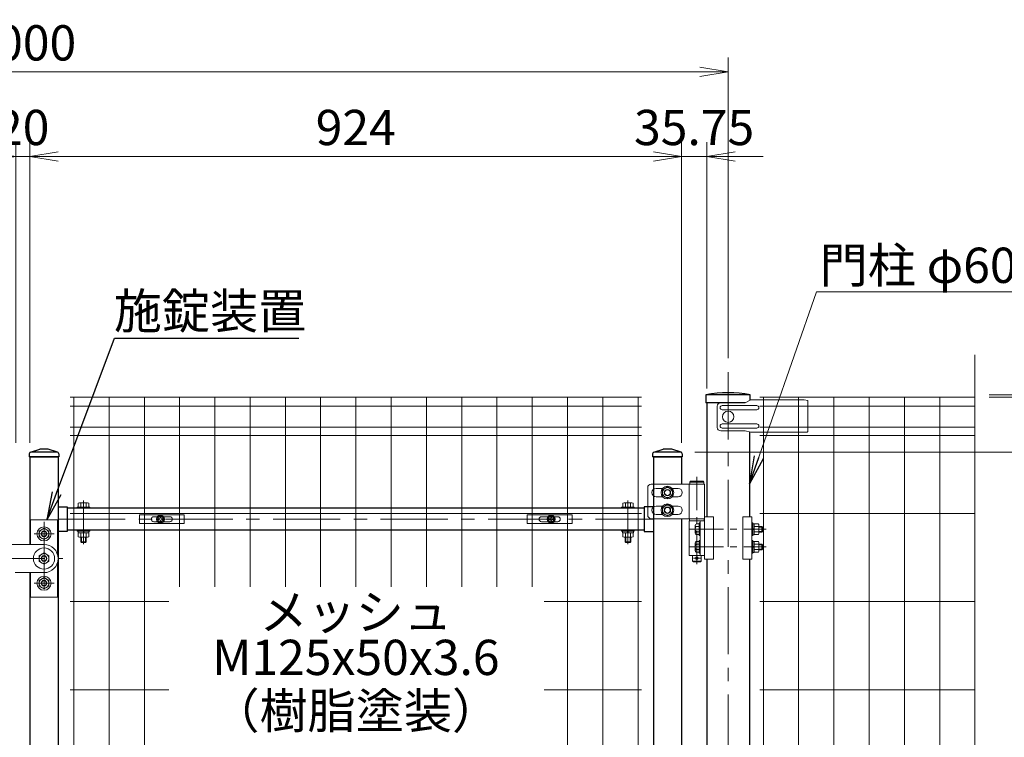
# Model space of a CAD drawing. Units: millimetres. Extents: x 0 to 8400, y 0 to 5940.
# Drawn here: x 5391 to 6787, y 3415 to 4433 of the extents above; entities that cross this region are included whole.
import ezdxf
from ezdxf import colors
from ezdxf.entities.mleader import LeaderData, LeaderLine
from ezdxf.enums import TextEntityAlignment as Align
from ezdxf.math import Vec2, Vec3

# ---------------------------------------------------------------- set-up
doc = ezdxf.new("R2010")
doc.units = ezdxf.units.MM
doc.header["$LTSCALE"] = 3
doc.header["$MEASUREMENT"] = 0
doc.linetypes.add('CENTER', pattern=[50.8, 31.75, -6.35, 6.35, -6.35])
doc.layers.get('Defpoints').update_dxf_attribs({"color": 6})
for name, color, linetype, lineweight in [('D-BMK', 2, 'CENTER', 13), ('D-STR-DIM', 7, 'Continuous', 13), ('D-STR-TXT', 7, 'Continuous', 13), ('D-STR2', 7, 'Continuous', 13), ('D-STR3', 3, 'Continuous', 13)]:
    doc.layers.add(name, color=color, linetype=linetype, lineweight=lineweight)
doc.layers.add('D-STR1', color=1, linetype='Continuous')
doc.styles.add('ゴシック', font='txt')
doc.dimstyles.new('STYLE', dxfattribs={"dimscale": 20, "dimtxt": 2.5, "dimasz": 2, "dimexe": 1, "dimexo": 1, "dimgap": 0.8, "dimtad": 1, "dimdsep": 46, "dimtxsty": 'ゴシック', "dimblk": 'OPEN', "dimcen": 1e-08, "dimclrd": 256, "dimclre": 256, "dimclrt": 256, "dimadec": 0, "dimazin": 2, "dimtfac": 1, "dimtmove": 2, "dimatfit": 3, "dimldrblk": 'OPEN', "dimfxl": 1, "dimtolj": 1, "dimtzin": 0, "dimlwd": -1, "dimlwe": -1, "dimarcsym": 0})
doc.dimstyles.new('STYLE1', dxfattribs={"dimtxt": 2.5, "dimasz": 2, "dimexe": 1, "dimexo": 1, "dimgap": 0.8, "dimtad": 1, "dimdsep": 46, "dimtxsty": 'ゴシック', "dimblk": 'OPEN', "dimcen": 1e-08, "dimclrd": 256, "dimclre": 256, "dimclrt": 256, "dimadec": 0, "dimazin": 2, "dimtfac": 1, "dimtmove": 2, "dimatfit": 3, "dimldrblk": 'OPEN', "dimfxl": 1, "dimtolj": 1, "dimtzin": 0, "dimlwd": -1, "dimlwe": -1, "dimarcsym": 0})

# ---------------------------------------------------------------- blocks, each defined once
blk = doc.blocks.new('_Open')
at = {"color": 0, "linetype": 'ByBlock', "lineweight": -2}
for p, q in [((-1, 0.167), (0, 0)), ((-1, -0.167), (0, 0)), ((0, 0), (-1, 0))]:
    blk.add_line(p, q, dxfattribs=at)
blk = doc.blocks.new('*D12')
at = {"layer": 'D-STR-DIM', "transparency": 16777216}
for p, q in [((6765.7, 3897.7), (7048, 3897.7)), ((7028, 2767.7), (7028, 3857.7)), ((6765.7, 2727.7), (7048, 2727.7))]:
    blk.add_line(p, q, dxfattribs=at)
at = {"layer": 'Defpoints', "color": 0, "transparency": 16777216}
for p in [(6745.7, 3897.7), (7028, 3897.7), (6745.7, 2727.7)]:
    blk.add_point(p, dxfattribs=at)
at = {"layer": 'D-STR-DIM', "transparency": 16777216, "xscale": 40, "yscale": 40, "zscale": 40}
for p, rotation in [((7028, 3897.7), 90), ((7028, 2727.7), 270)]:
    blk.add_blockref('_Open', p, dxfattribs=dict(at, rotation=rotation))
at = {"layer": 'D-STR-DIM', "transparency": 16777216, "insert": (6987, 3312.7), "char_height": 50, "attachment_point": 5, "rotation": 90, "style": 'ゴシック'}
blk.add_mtext('\\A1;1170', dxfattribs=at)
blk = doc.blocks.new('*D13')
at = {"layer": 'D-STR-DIM', "transparency": 16777216}
for p, q in [((6765.7, 3897.7), (7167.9, 3897.7)), ((7147.9, 3857.7), (7147.9, 2737.7)), ((6540.7, 2697.7), (7167.9, 2697.7))]:
    blk.add_line(p, q, dxfattribs=at)
at = {"layer": 'Defpoints', "color": 0, "transparency": 16777216}
for p in [(6745.7, 3897.7), (6520.7, 2697.7), (7147.9, 2697.7)]:
    blk.add_point(p, dxfattribs=at)
at = {"layer": 'D-STR-DIM', "transparency": 16777216, "xscale": 40, "yscale": 40, "zscale": 40}
for p, rotation in [((7147.9, 3897.7), 90), ((7147.9, 2697.7), 270)]:
    blk.add_blockref('_Open', p, dxfattribs=dict(at, rotation=rotation))
at = {"layer": 'D-STR-DIM', "transparency": 16777216, "insert": (7106.9, 3297.7), "char_height": 50, "attachment_point": 5, "rotation": 90, "style": 'ゴシック'}
blk.add_mtext('\\A1;1200', dxfattribs=at)
blk = doc.blocks.new('*D14')
at = {"layer": 'D-STR-DIM', "transparency": 16777216}
for p, q in [((6765.7, 3900.7), (7303.5, 3900.7)), ((7283.5, 2487.7), (7283.5, 3860.7)), ((6446, 2447.7), (7303.5, 2447.7))]:
    blk.add_line(p, q, dxfattribs=at)
at = {"layer": 'Defpoints', "color": 0, "transparency": 16777216}
for p in [(6745.7, 3900.7), (7283.5, 3900.7), (6426, 2447.7)]:
    blk.add_point(p, dxfattribs=at)
at = {"layer": 'D-STR-DIM', "transparency": 16777216, "xscale": 40, "yscale": 40, "zscale": 40}
for p, rotation in [((7283.5, 3900.7), 90), ((7283.5, 2447.7), 270)]:
    blk.add_blockref('_Open', p, dxfattribs=dict(at, rotation=rotation))
at = {"layer": 'D-STR-DIM', "transparency": 16777216, "insert": (7242.5, 3174.2), "char_height": 50, "attachment_point": 5, "rotation": 90, "style": 'ゴシック'}
blk.add_mtext('\\A1;1453', dxfattribs=at)
blk = doc.blocks.new('*D16')
at = {"layer": 'D-STR-DIM', "transparency": 16777216}
for p, q in [((7147.9, 3940.7), (7147.9, 3980.7)), ((6765.7, 3900.7), (7167.9, 3900.7)), ((6765.7, 3897.7), (7167.9, 3897.7)), ((7147.9, 3897.7), (7147.9, 3900.7)), ((7147.9, 3857.7), (7147.9, 3817.7))]:
    blk.add_line(p, q, dxfattribs=at)
at = {"layer": 'Defpoints', "color": 0, "transparency": 16777216}
for p in [(6745.7, 3900.7), (6745.7, 3897.7), (7147.9, 3900.7)]:
    blk.add_point(p, dxfattribs=at)
at = {"layer": 'D-STR-DIM', "transparency": 16777216, "xscale": 40, "yscale": 40, "zscale": 40}
for p, rotation in [((7147.9, 3900.7), 270), ((7147.9, 3897.7), 90)]:
    blk.add_blockref('_Open', p, dxfattribs=dict(at, rotation=rotation))
at = {"layer": 'D-STR-DIM', "transparency": 16777216, "insert": (7106.9, 3922.5), "char_height": 50, "attachment_point": 5, "rotation": 90, "style": 'ゴシック'}
blk.add_mtext('\\A1;3', dxfattribs=at)
blk = doc.blocks.new('*D17')
at = {"layer": 'D-STR-DIM', "transparency": 16777216}
for p, q in [((4395.7, 3952.9), (4395.7, 4378.9)), ((6395.7, 3952.9), (6395.7, 4378.9)), ((4435.7, 4358.9), (6355.7, 4358.9))]:
    blk.add_line(p, q, dxfattribs=at)
at = {"layer": 'Defpoints', "color": 0, "transparency": 16777216}
for p in [(6395.7, 4358.9), (4395.7, 3932.9), (6395.7, 3932.9)]:
    blk.add_point(p, dxfattribs=at)
at = {"layer": 'D-STR-DIM', "transparency": 16777216, "xscale": 40, "yscale": 40, "zscale": 40, "rotation": 180}
blk.add_blockref('_Open', (4395.7, 4358.9), dxfattribs=at)
at = {"layer": 'D-STR-DIM', "transparency": 16777216, "xscale": 40, "yscale": 40, "zscale": 40}
blk.add_blockref('_Open', (6395.7, 4358.9), dxfattribs=at)
at = {"layer": 'D-STR-DIM', "transparency": 16777216, "insert": (5395.7, 4399.9), "char_height": 50, "attachment_point": 5, "style": 'ゴシック'}
blk.add_mtext('\\A1;2000', dxfattribs=at)
blk = doc.blocks.new('*D18')
at = {"layer": 'D-STR-DIM', "transparency": 16777216}
for p, q in [((6329.7, 3832.7), (6329.7, 4258.9)), ((6365.5, 3909.7), (6365.5, 4258.9)), ((6289.7, 4238.9), (6249.7, 4238.9)), ((6365.5, 4238.9), (6329.7, 4238.9)), ((6405.5, 4238.9), (6445.5, 4238.9))]:
    blk.add_line(p, q, dxfattribs=at)
at = {"layer": 'Defpoints', "color": 0, "transparency": 16777216}
for p in [(6329.7, 4238.9), (6365.5, 3889.7), (6329.7, 3812.7)]:
    blk.add_point(p, dxfattribs=at)
at = {"layer": 'D-STR-DIM', "transparency": 16777216, "xscale": 40, "yscale": 40, "zscale": 40}
blk.add_blockref('_Open', (6329.7, 4238.9), dxfattribs=at)
at = {"layer": 'D-STR-DIM', "transparency": 16777216, "xscale": 40, "yscale": 40, "zscale": 40, "rotation": 180}
blk.add_blockref('_Open', (6365.5, 4238.9), dxfattribs=at)
at = {"layer": 'D-STR-DIM', "transparency": 16777216, "insert": (6347.5, 4279.9), "char_height": 50, "attachment_point": 5, "style": 'ゴシック'}
blk.add_mtext('\\A1;35.75', dxfattribs=at)
blk = doc.blocks.new('*D19')
at = {"layer": 'D-STR-DIM', "transparency": 16777216}
for p, q in [((5405.7, 3832.7), (5405.7, 4258.9)), ((6329.7, 3832.7), (6329.7, 4258.9)), ((6289.7, 4238.9), (5445.7, 4238.9))]:
    blk.add_line(p, q, dxfattribs=at)
at = {"layer": 'Defpoints', "color": 0, "transparency": 16777216}
for p in [(5405.7, 4238.9), (5405.7, 3812.7), (6329.7, 3812.7)]:
    blk.add_point(p, dxfattribs=at)
at = {"layer": 'D-STR-DIM', "transparency": 16777216, "xscale": 40, "yscale": 40, "zscale": 40, "rotation": 180}
blk.add_blockref('_Open', (5405.7, 4238.9), dxfattribs=at)
at = {"layer": 'D-STR-DIM', "transparency": 16777216, "xscale": 40, "yscale": 40, "zscale": 40}
blk.add_blockref('_Open', (6329.7, 4238.9), dxfattribs=at)
at = {"layer": 'D-STR-DIM', "transparency": 16777216, "insert": (5867.7, 4279.9), "char_height": 50, "attachment_point": 5, "style": 'ゴシック'}
blk.add_mtext('\\A1;924', dxfattribs=at)
blk = doc.blocks.new('*D20')
at = {"layer": 'D-STR-DIM', "transparency": 16777216}
for p, q in [((5385.7, 3832.7), (5385.7, 4258.9)), ((5405.7, 3832.7), (5405.7, 4258.9)), ((5345.7, 4238.9), (5305.7, 4238.9)), ((5405.7, 4238.9), (5385.7, 4238.9)), ((5445.7, 4238.9), (5485.7, 4238.9))]:
    blk.add_line(p, q, dxfattribs=at)
at = {"layer": 'Defpoints', "color": 0, "transparency": 16777216}
for p in [(5385.7, 4238.9), (5385.7, 3812.7), (5405.7, 3812.7)]:
    blk.add_point(p, dxfattribs=at)
at = {"layer": 'D-STR-DIM', "transparency": 16777216, "xscale": 40, "yscale": 40, "zscale": 40}
blk.add_blockref('_Open', (5385.7, 4238.9), dxfattribs=at)
at = {"layer": 'D-STR-DIM', "transparency": 16777216, "xscale": 40, "yscale": 40, "zscale": 40, "rotation": 180}
blk.add_blockref('_Open', (5405.7, 4238.9), dxfattribs=at)
at = {"layer": 'D-STR-DIM', "transparency": 16777216, "insert": (5395.5, 4279.9), "char_height": 50, "attachment_point": 5, "style": 'ゴシック'}
blk.add_mtext('\\A1;20', dxfattribs=at)
blk = doc.blocks.new('*U8')
at = {"layer": 'D-BMK', "ltscale": 0.5}
for p, q in [((1899.9, 1087), (1899.9, 956.6)), ((1890.1, 1012.5), (1998.3, 1012.5)), ((1890.1, 987.5), (1998.3, 987.5))]:
    blk.add_line(p, q, dxfattribs=at)
at = {"layer": 'D-BMK'}
for p, q in [((1030.2, 991.4), (1030.2, 1053.5)), ((1802.2, 991.4), (1802.2, 1053.5)), ((974.2, 1023), (974.2, 919)), ((994.2, 1026.8), (1838.2, 1026.8)), ((960.1, 1006), (988.4, 1006)), ((880, 971), (1001.1, 971)), ((960.1, 936), (988.4, 936))]:
    blk.add_line(p, q, dxfattribs=at)
at = {"layer": 'D-BMK', "ltscale": 1.5}
blk.add_line((1904.9, 971.5), (1894.9, 971.5), dxfattribs=at)
at = {"layer": 'D-STR1'}
for p, q in [((953.2, 1119.6), (953.2, 1115)), ((954.9, 1121.9), (968.2, 1126)), ((992.8, 1122), (955.6, 1122)), ((980.2, 1126), (968.2, 1126)), ((993.5, 1121.9), (980.2, 1126)), ((995.2, 1119.6), (995.2, 1115)), ((1837.2, 1119.6), (1837.2, 1115)), ((1838.9, 1121.9), (1852.2, 1126)), ((1876.8, 1122), (1839.6, 1122)), ((1864.2, 1126), (1852.2, 1126)), ((1877.5, 1121.9), (1864.2, 1126)), ((1879.2, 1119.6), (1879.2, 1115)), ((995.2, 1115), (953.2, 1115)), ((954.2, 1115), (954.2, 991)), ((954.2, 1115), (994.2, 1115)), ((994.2, 1115), (994.2, 30)), ((1879.2, 1115), (1837.2, 1115)), ((1838.2, 1115), (1838.2, 30)), ((1838.2, 1115), (1878.2, 1115)), ((1878.2, 1115), (1878.2, 1076.5)), ((994.2, 1044.2), (1007.2, 1044.2)), ((1007.2, 1044.2), (1007.2, 1009.3)), ((1825.2, 1042.3), (1007.2, 1042.3)), ((1825.2, 1044.2), (1825.2, 1009.3)), ((1838.2, 1044.2), (1825.2, 1044.2)), ((1878.2, 1027.5), (1878.2, 265)), ((1007.2, 1009.3), (994.2, 1009.3)), ((1825.2, 1011.3), (1007.2, 1011.3)), ((1825.2, 1009.3), (1838.2, 1009.3)), ((954.2, 951), (954.2, 30))]:
    blk.add_line(p, q, dxfattribs=at)
for centre, start, end in [((955.6, 1119.6), 90, 180), ((992.8, 1119.6), 0, 90), ((1839.6, 1119.6), 90, 180), ((1876.8, 1119.6), 0, 90)]:
    blk.add_arc(centre, 2.4, start, end, dxfattribs=at)
at = {"layer": 'D-STR3'}
for p, q in [((1889.1, 1076.5), (1835.2, 1076.5)), ((1889.1, 1027.5), (1889.1, 1076.5)), ((1910.8, 1076.5), (1889.1, 1076.5)), ((1910.8, 1076.5), (1910.8, 970)), ((1830.2, 1071.5), (1830.2, 1032.5)), ((1851.5, 1070.5), (1842.2, 1070.5)), ((1864.9, 1070.5), (1873.2, 1070.5)), ((1022.7, 1043.9), (1022.7, 1049.3)), ((1035.9, 1049.9), (1024.6, 1049.9)), ((1026.5, 1043.9), (1026.5, 1049.3)), ((1034, 1043.9), (1034, 1049.3)), ((1037.7, 1043.9), (1037.7, 1049.3)), ((1794.7, 1043.9), (1794.7, 1049.3)), ((1796.6, 1049.9), (1807.9, 1049.9)), ((1798.5, 1043.9), (1798.5, 1049.3)), ((1806, 1043.9), (1806, 1049.3)), ((1809.7, 1043.9), (1809.7, 1049.3)), ((1851.5, 1058.5), (1842.2, 1058.5)), ((1864.9, 1058.5), (1873.2, 1058.5)), ((1021.2, 1043.9), (1021.2, 1042.3)), ((1021.2, 1043.9), (1039.2, 1043.9)), ((1021.2, 1042.3), (1039.2, 1042.3)), ((1037.7, 1043.9), (1022.7, 1043.9)), ((1039.2, 1043.9), (1039.2, 1042.3)), ((1793.2, 1043.9), (1793.2, 1042.3)), ((1811.2, 1043.9), (1793.2, 1043.9)), ((1811.2, 1042.3), (1793.2, 1042.3)), ((1794.7, 1043.9), (1809.7, 1043.9)), ((1811.2, 1043.9), (1811.2, 1042.3)), ((1851.5, 1045.5), (1842.2, 1045.5)), ((1851.5, 1033.5), (1842.2, 1033.5)), ((1864.9, 1045.5), (1873.2, 1045.5)), ((1864.9, 1033.5), (1873.2, 1033.5)), ((993.2, 1026), (955.2, 1026)), ((955.2, 1026), (955.2, 991)), ((993.2, 977.2), (993.2, 1026)), ((1889.1, 1027.5), (1835.2, 1027.5)), ((1910.8, 1027.5), (1889.1, 1027.5)), ((1910.8, 1027.5), (1889.1, 1027.5)), ((1889.1, 975.5), (1889.1, 1024.5)), ((1889.1, 1024.5), (1910.8, 1024.5)), ((1898.7, 1020), (1903.2, 1020)), ((1903.2, 1021.5), (1904.8, 1021.5)), ((1903.2, 1003.5), (1903.2, 1021.5)), ((1903.2, 1020), (1903.2, 1005)), ((1904.8, 975.5), (1904.8, 1024.5)), ((1904.8, 1021.5), (1904.8, 1003.5)), ((1910.8, 1030), (1923.3, 1030)), ((1923.3, 1030), (1923.3, 970)), ((1965.2, 1030), (1965.2, 970)), ((1977.7, 1030), (1965.2, 1030)), ((1977.7, 1030), (1977.7, 970)), ((1977.7, 1021.5), (1979.3, 1021.5)), ((1977.7, 1003.5), (1977.7, 1021.5)), ((1979.3, 1021.5), (1979.3, 1003.5)), ((1979.3, 1020.2), (1979.3, 1004.8)), ((1979.3, 1020.2), (1981.3, 1020.2)), ((1981.3, 1020.2), (1981.3, 1004.8)), ((1981.3, 1020), (1987.1, 1020)), ((1981.3, 1020), (1981.3, 1005)), ((974.2, 1014.1), (967.2, 1010)), ((967.2, 1002), (967.2, 1010)), ((974.2, 1014.1), (981.2, 1010)), ((981.2, 1002), (981.2, 1010)), ((1021.2, 1011.3), (1021.2, 1009.6)), ((1021.2, 1011.3), (1039.2, 1011.3)), ((1021.2, 1009.6), (1039.2, 1009.6)), ((1022.5, 1007.6), (1022.5, 1009.6)), ((1037.9, 1009.6), (1022.5, 1009.6)), ((1037.9, 1007.6), (1022.5, 1007.6)), ((1022.7, 1007.6), (1022.7, 1001.7)), ((1026.5, 1007.6), (1026.5, 1001.7)), ((1030.6, 1007.6), (1029.5, 1009.6)), ((1031.3, 1007.6), (1030.1, 1009.6)), ((1034, 1007.6), (1034, 1001.7)), ((1037.7, 1007.6), (1037.7, 1001.7)), ((1037.9, 1007.6), (1037.9, 1009.6)), ((1039.2, 1011.3), (1039.2, 1009.6)), ((1793.2, 1011.3), (1793.2, 1009.6)), ((1811.2, 1011.3), (1793.2, 1011.3)), ((1811.2, 1009.6), (1793.2, 1009.6)), ((1794.5, 1009.6), (1809.9, 1009.6)), ((1794.5, 1007.6), (1794.5, 1009.6)), ((1794.5, 1007.6), (1809.9, 1007.6)), ((1794.7, 1007.6), (1794.7, 1001.7)), ((1798.5, 1007.6), (1798.5, 1001.7)), ((1801.2, 1007.6), (1802.3, 1009.6)), ((1801.9, 1007.6), (1803, 1009.6)), ((1806, 1007.6), (1806, 1001.7)), ((1809.7, 1007.6), (1809.7, 1001.7)), ((1809.9, 1007.6), (1809.9, 1009.6)), ((1811.2, 1011.3), (1811.2, 1009.6)), ((1897.7, 1018.1), (1897.7, 1006.9)), ((1898.7, 1016.3), (1903.2, 1016.3)), ((1898.7, 1008.7), (1903.2, 1008.7)), ((1979.3, 1013.6), (1981.3, 1012.4)), ((1979.3, 1012.9), (1981.3, 1011.7)), ((1981.3, 1016.3), (1987.1, 1016.3)), ((1981.3, 1008.8), (1987.1, 1008.8)), ((1987.8, 1018.3), (1987.8, 1006.7)), ((1987.8, 1016.5), (1992.2, 1016.5)), ((1987.8, 1015.5), (1993.2, 1015.5)), ((1987.8, 1009.5), (1993.2, 1009.5)), ((1987.8, 1008.5), (1992.2, 1008.5)), ((1992.2, 1016.5), (1993.2, 1015.5)), ((1992.2, 1016.5), (1992.2, 1008.5)), ((1992.2, 1008.5), (1993.2, 1009.5)), ((1993.2, 1015.5), (1993.2, 1009.5)), ((974.2, 997.9), (967.2, 1002)), ((974.2, 997.9), (981.2, 1002)), ((1024.6, 1001.1), (1035.9, 1001.1)), ((1026.2, 994.8), (1026.2, 1001.1)), ((1026.2, 994.8), (1027.2, 993.8)), ((1026.2, 994.8), (1034.2, 994.8)), ((1027.2, 993.8), (1027.2, 1001.1)), ((1033.2, 993.8), (1027.2, 993.8)), ((1033.2, 993.8), (1033.2, 1001.1)), ((1033.2, 993.8), (1034.2, 994.8)), ((1034.2, 994.8), (1034.2, 1001.1)), ((1807.9, 1001.1), (1796.6, 1001.1)), ((1798.2, 994.8), (1798.2, 1001.1)), ((1799.2, 993.8), (1798.2, 994.8)), ((1806.2, 994.8), (1798.2, 994.8)), ((1799.2, 993.8), (1799.2, 1001.1)), ((1799.2, 993.8), (1805.2, 993.8)), ((1805.2, 993.8), (1805.2, 1001.1)), ((1806.2, 994.8), (1805.2, 993.8)), ((1806.2, 994.8), (1806.2, 1001.1)), ((1897.7, 993.1), (1897.7, 981.9)), ((1898.7, 1005), (1903.2, 1005)), ((1898.7, 995), (1903.2, 995)), ((1898.7, 991.3), (1903.2, 991.3)), ((1903.2, 1003.5), (1904.8, 1003.5)), ((1903.2, 996.5), (1904.8, 996.5)), ((1903.2, 978.5), (1903.2, 996.5)), ((1903.2, 995), (1903.2, 980)), ((1904.8, 996.5), (1904.8, 978.5)), ((1977.7, 1003.5), (1979.3, 1003.5)), ((1977.7, 996.5), (1979.3, 996.5)), ((1977.7, 978.5), (1977.7, 996.5)), ((1979.3, 1004.8), (1981.3, 1004.8)), ((1979.3, 996.5), (1979.3, 978.5)), ((1979.3, 995.2), (1979.3, 979.8)), ((1979.3, 995.2), (1981.3, 995.2)), ((1981.3, 1005), (1987.1, 1005)), ((1981.3, 995.2), (1981.3, 979.8)), ((1981.3, 995), (1987.1, 995)), ((1981.3, 995), (1981.3, 980)), ((1981.3, 991.3), (1987.1, 991.3)), ((1987.8, 993.3), (1987.8, 981.7)), ((1987.8, 991.5), (1992.2, 991.5)), ((1992.2, 991.5), (1993.2, 990.5)), ((1992.2, 991.5), (1992.2, 983.5)), ((911.2, 991), (974.2, 991)), ((974.2, 979.1), (967.2, 975)), ((974.2, 979.1), (981.2, 975)), ((1898.7, 983.7), (1903.2, 983.7)), ((1898.7, 980), (1903.2, 980)), ((1903.2, 978.5), (1904.8, 978.5)), ((1977.7, 978.5), (1979.3, 978.5)), ((1979.3, 988.6), (1981.3, 987.4)), ((1979.3, 987.9), (1981.3, 986.7)), ((1979.3, 979.8), (1981.3, 979.8)), ((1981.3, 983.8), (1987.1, 983.8)), ((1981.3, 980), (1987.1, 980)), ((1987.8, 990.5), (1993.2, 990.5)), ((1987.8, 984.5), (1993.2, 984.5)), ((1987.8, 983.5), (1992.2, 983.5)), ((1992.2, 983.5), (1993.2, 984.5)), ((1993.2, 990.5), (1993.2, 984.5)), ((967.2, 967), (967.2, 975)), ((974.2, 962.9), (967.2, 967)), ((974.2, 962.9), (981.2, 967)), ((981.2, 967), (981.2, 975)), ((993.2, 977.2), (993.2, 977.2)), ((993.2, 964.8), (993.2, 916)), ((1910.8, 975.5), (1889.1, 975.5)), ((1910.8, 970), (1923.3, 970)), ((1977.7, 970), (1965.2, 970)), ((933.2, 951), (974.2, 951)), ((955.2, 916), (955.2, 951)), ((974.2, 944.1), (967.2, 940)), ((974.2, 944.1), (967.2, 940)), ((967.2, 940), (967.2, 932)), ((967.2, 932), (967.2, 940)), ((974.2, 944.1), (981.2, 940)), ((974.2, 944.1), (981.2, 940)), ((981.2, 940), (981.2, 932)), ((981.2, 932), (981.2, 940)), ((974.2, 927.9), (967.2, 932)), ((974.2, 927.9), (967.2, 932)), ((974.2, 927.9), (981.2, 932)), ((974.2, 927.9), (981.2, 932)), ((993.2, 916), (955.2, 916))]:
    blk.add_line(p, q, dxfattribs=at)
at = {"layer": 'D-STR3', "ltscale": 1.5}
for p, q in [((1890.9, 1080.5), (1889.9, 1079.5)), ((1909.9, 1079.5), (1889.9, 1079.5)), ((1889.9, 1076.5), (1889.9, 1079.5)), ((1909.9, 1076.5), (1889.9, 1076.5)), ((1908.9, 1080.5), (1890.9, 1080.5)), ((1908.9, 1080.5), (1909.9, 1079.5)), ((1909.9, 1076.5), (1909.9, 1079.5)), ((1889.4, 1024.5), (1889.4, 1027.5)), ((1889.4, 1027.5), (1910.4, 1027.5)), ((1910.4, 1024.5), (1889.4, 1024.5)), ((1910.4, 1024.5), (1910.4, 1027.5)), ((1893.9, 975.5), (1893.9, 967.5)), ((1893.9, 967.5), (1894.9, 966.5)), ((1893.9, 967.5), (1905.9, 967.5)), ((1894.9, 966.5), (1904.9, 966.5)), ((1904.9, 966.5), (1905.9, 967.5)), ((1905.9, 975.5), (1905.9, 967.5))]:
    blk.add_line(p, q, dxfattribs=at)
at = {"layer": 'D-STR3'}
for points in [[(1858.2, 1072.6), (1851.2, 1068.6), (1851.2, 1060.5), (1858.2, 1056.4), (1865.2, 1060.5), (1865.2, 1068.6)], [(1858.2, 1047.6), (1851.2, 1043.6), (1851.2, 1035.5), (1858.2, 1031.4), (1865.2, 1035.5), (1865.2, 1043.6)]]:
    blk.add_lwpolyline(points, close=True, dxfattribs=at)
for centre, radius in [((1858.2, 1064.5), 9), ((1858.2, 1064.5), 9), ((1858.2, 1064.5), 7.03), ((1858.2, 1064.5), 4.5), ((1858.2, 1064.5), 4), ((1858.2, 1064.5), 4), ((1858.2, 1039.5), 9), ((1858.2, 1039.5), 9), ((1858.2, 1039.5), 7.03), ((1858.2, 1039.5), 4.5), ((1858.2, 1039.5), 4), ((1858.2, 1039.5), 4), ((974.2, 1006), 10), ((974.2, 1006), 7), ((974.2, 1006), 4), ((974.2, 1006), 3.5), ((974.2, 971), 15), ((974.2, 971), 7), ((974.2, 971), 4), ((974.2, 971), 3.5), ((974.2, 936), 10), ((974.2, 936), 10), ((974.2, 936), 7), ((974.2, 936), 7), ((974.2, 936), 4), ((974.2, 936), 4), ((974.2, 936), 3.5), ((974.2, 936), 3.5)]:
    blk.add_circle(centre, radius, dxfattribs=at)
at = {"layer": 'D-STR3', "ltscale": 1.5}
blk.add_circle((1899.9, 971.5), 2, dxfattribs=at)
at = {"layer": 'D-STR3'}
for centre, radius, start, end in [((1835.2, 1071.5), 5, 90, 180), ((1842.2, 1064.5), 6, 90, 270), ((1873.2, 1064.5), 6, 270, 90), ((1024.6, 1046.4), 3.46, 57.1328, 122.8672), ((1030.2, 1036.9), 13, 73.2214, 106.7786), ((1035.9, 1046.4), 3.46, 57.1328, 122.8672), ((1796.6, 1046.4), 3.46, 57.1328, 122.8672), ((1802.2, 1036.9), 13, 73.2214, 106.7786), ((1807.9, 1046.4), 3.46, 57.1328, 122.8672), ((1842.2, 1039.5), 6, 90, 270), ((1873.2, 1039.5), 6, 270, 90), ((1835.2, 1032.5), 5, 180, 270), ((1899.8, 1018.1), 2.16, 120, 240), ((1984.9, 1018.1), 2.85, 318.8349, 41.1651), ((1904.7, 1012.5), 7.08, 147.9314, 212.0686), ((1899.8, 1006.9), 2.16, 120, 240), ((1977.4, 1012.5), 10.4, 338.853, 21.147), ((1984.9, 1006.9), 2.85, 318.865, 41.135), ((1024.6, 1004.6), 3.46, 237.1328, 302.8672), ((1030.2, 1014.1), 13, 253.2214, 286.7786), ((1035.9, 1004.6), 3.46, 237.1328, 302.8672), ((1796.6, 1004.6), 3.46, 237.1328, 302.8672), ((1802.2, 1014.1), 13, 253.2214, 286.7786), ((1807.9, 1004.6), 3.46, 237.1328, 302.8672), ((1899.8, 993.1), 2.16, 120, 240), ((1904.7, 987.5), 7.08, 147.9314, 212.0686), ((1984.9, 993.1), 2.85, 318.8349, 41.1651), ((1977.4, 987.5), 10.4, 338.853, 21.147), ((974.2, 971), 20, 270, 89.9998), ((1899.8, 981.9), 2.16, 120, 240), ((1984.9, 981.9), 2.85, 318.865, 41.135)]:
    blk.add_arc(centre, radius, start, end, dxfattribs=at)
at = {"layer": 'Defpoints'}
for centre in [(1139.2, 1026.8), (1693.2, 1026.8)]:
    blk.add_circle(centre, 4, dxfattribs=at)
blk = doc.blocks.new('A$Cc5bff5c2')
at = {"layer": 'D-STR3'}
for p, q in [((-29.8, 6), (33.7, 6)), ((-29.8, -6), (-29.8, 6)), ((-9.5, 3.5), (-4.6, 3.5)), ((-3.2, 0.4), (-3.2, -0.4)), ((-1.9, 0.4), (-3.2, 0.4)), ((-0.4, 3.1), (-0.4, 1.9)), ((-0.4, 3.1), (0.4, 3.1)), ((0.4, 3.1), (0.4, 1.9)), ((1.9, 0.4), (3.1, 0.4)), ((3.1, 0.4), (3.1, -0.4)), ((4.6, 3.5), (13.5, 3.5)), ((33.7, -6), (33.7, 6)), ((-29.8, -6), (33.7, -6)), ((-9.5, -3.5), (-4.6, -3.5)), ((-1.9, -0.4), (-3.2, -0.4)), ((-0.4, -3.2), (-0.4, -1.9)), ((-0.4, -3.2), (0.4, -3.2)), ((0.4, -3.2), (0.4, -1.9)), ((1.9, -0.4), (3.1, -0.4)), ((4.6, -3.5), (13.5, -3.5))]:
    blk.add_line(p, q, dxfattribs=at)
for radius in [5.75, 5.25]:
    blk.add_circle((0, 0), radius, dxfattribs=at)
for centre, radius, start, end in [((-9.5, 0), 3.5, 90, 270), ((-1.9, 1.9), 1.49, 270, 0), ((1.9, 1.9), 1.49, 180, 270), ((13.5, 0), 3.5, 270, 90), ((-1.9, -1.9), 1.49, 0, 90), ((1.9, -1.9), 1.49, 90, 180)]:
    blk.add_arc(centre, radius, start, end, dxfattribs=at)
blk = doc.blocks.new('A$C5ba32ecb')
at = {"layer": 'D-STR3'}
for p, q in [((-33.8, 6), (29.7, 6)), ((-33.8, -6), (-33.8, 6)), ((-13.5, 3.5), (-4.6, 3.5)), ((-3.2, 0.4), (-3.2, -0.4)), ((-1.9, 0.4), (-3.2, 0.4)), ((-0.4, 3.1), (-0.4, 1.9)), ((-0.4, 3.1), (0.4, 3.1)), ((0.4, 3.1), (0.4, 1.9)), ((1.9, 0.4), (3.1, 0.4)), ((3.1, 0.4), (3.1, -0.4)), ((4.6, 3.5), (9.5, 3.5)), ((29.7, -6), (29.7, 6)), ((-33.8, -6), (29.7, -6)), ((-13.5, -3.5), (-4.6, -3.5)), ((-1.9, -0.4), (-3.2, -0.4)), ((-0.4, -3.2), (-0.4, -1.9)), ((-0.4, -3.2), (0.4, -3.2)), ((0.4, -3.2), (0.4, -1.9)), ((1.9, -0.4), (3.1, -0.4)), ((4.6, -3.5), (9.5, -3.5))]:
    blk.add_line(p, q, dxfattribs=at)
for radius in [5.75, 5.25]:
    blk.add_circle((0, 0), radius, dxfattribs=at)
for centre, radius, start, end in [((-13.5, 0), 3.5, 90, 270), ((-1.9, 1.9), 1.49, 270, 0), ((1.9, 1.9), 1.49, 180, 270), ((9.5, 0), 3.5, 270, 90), ((-1.9, -1.9), 1.49, 0, 90), ((1.9, -1.9), 1.49, 90, 180)]:
    blk.add_arc(centre, radius, start, end, dxfattribs=at)
blk = doc.blocks.new('*D36')
at = {"layer": 'D-STR-DIM', "transparency": 16777216}
for p, q in [((6348.3, 3819.7), (6915.7, 3819.7)), ((6895.7, 2767.7), (6895.7, 3779.7)), ((6349.7, 2727.7), (6915.7, 2727.7))]:
    blk.add_line(p, q, dxfattribs=at)
at = {"layer": 'Defpoints', "color": 0, "transparency": 16777216}
for p in [(6328.3, 3819.7), (6895.7, 3819.7), (6329.7, 2727.7)]:
    blk.add_point(p, dxfattribs=at)
at = {"layer": 'D-STR-DIM', "transparency": 16777216, "xscale": 40, "yscale": 40, "zscale": 40}
for p, rotation in [((6895.7, 3819.7), 90), ((6895.7, 2727.7), 270)]:
    blk.add_blockref('_Open', p, dxfattribs=dict(at, rotation=rotation))
at = {"layer": 'D-STR-DIM', "transparency": 16777216, "insert": (6854.7, 3273.7), "char_height": 50, "attachment_point": 5, "rotation": 90, "style": 'ゴシック'}
blk.add_mtext('\\A1;1092', dxfattribs=at)

msp = doc.modelspace()

# ---------------------------------------------------------------- linework, layer by layer
at = {"layer": 'D-BMK'}
msp.add_line((6395.734, 3932.925), (6395.734, 2437.11), dxfattribs=at)
at = {"layer": 'D-STR1'}
for p, q in [((6427.184, 3900.685), (6364.284, 3900.685)), ((6364.284, 3900.685), (6364.284, 3889.685)), ((6427.184, 3900.685), (6364.284, 3900.685)), ((6364.284, 3900.685), (6364.284, 3889.685)), ((6427.184, 3893.353), (6427.184, 3900.685)), ((6427.184, 3893.353), (6427.184, 3900.685)), ((6419.716, 3889.685), (6364.284, 3889.685)), ((6419.716, 3889.685), (6364.284, 3889.685)), ((6365.484, 3889.685), (6365.484, 3727.685)), ((6425.984, 3848.3), (6425.984, 3727.685)), ((6365.484, 3667.685), (6365.484, 3323.185)), ((6425.984, 3667.685), (6425.984, 3323.185))]:
    msp.add_line(p, q, dxfattribs=at)
msp.add_arc((6395.734, 3741.255), 162.502, 78.840809, 101.159191, dxfattribs=at)
msp.add_arc((6395.734, 3741.255), 162.502, 78.840809, 101.159191, dxfattribs=at)
at = {"layer": 'D-STR2'}
for p, q in [((6272.984, 3897.685), (5462.984, 3897.685)), ((5467.984, 3897.685), (5467.984, 2727.685)), ((5517.984, 3897.685), (5517.984, 2727.685)), ((5567.984, 3897.685), (5567.984, 2727.685)), ((5617.984, 3897.685), (5617.984, 3628.54)), ((5667.984, 3897.685), (5667.984, 3628.54)), ((5717.984, 3897.685), (5717.984, 3628.54)), ((5767.984, 3897.685), (5767.984, 3628.54)), ((5817.984, 3897.685), (5817.984, 3628.54)), ((5867.984, 3897.685), (5867.984, 3628.54)), ((5917.984, 3897.685), (5917.984, 3628.54)), ((5967.984, 3897.685), (5967.984, 3628.54)), ((6017.984, 3897.685), (6017.984, 3628.54)), ((6067.984, 3897.685), (6067.984, 3628.54)), ((6117.984, 3897.685), (6117.984, 3628.54)), ((6167.984, 3897.685), (6167.984, 2727.685)), ((6217.984, 3897.685), (6217.984, 2727.685)), ((6267.984, 3897.685), (6267.984, 2727.685)), ((6745.734, 3897.685), (6440.734, 3897.685)), ((6445.734, 3897.685), (6445.734, 3323.185)), ((6495.734, 3897.685), (6495.734, 2727.685)), ((6545.734, 3897.685), (6545.734, 2727.685)), ((6595.734, 3897.685), (6595.734, 2727.685)), ((6645.734, 3897.685), (6645.734, 2727.685)), ((6695.734, 3897.685), (6695.734, 2727.685)), ((6272.984, 3884.585), (5462.984, 3884.585)), ((6745.734, 3884.585), (6440.734, 3884.585)), ((6272.984, 3854.785), (5462.984, 3854.785)), ((6745.734, 3854.785), (6440.734, 3854.785)), ((6272.984, 3842.928), (5462.984, 3842.928)), ((6745.734, 3842.928), (6440.734, 3842.928)), ((6272.984, 3732.685), (5462.984, 3732.685)), ((6745.734, 3732.685), (6440.734, 3732.685)), ((5602.578, 3607.685), (5462.984, 3607.685)), ((6272.984, 3607.685), (6134.676, 3607.685)), ((6745.734, 3607.685), (6440.734, 3607.685)), ((5602.578, 3482.685), (5462.984, 3482.685)), ((6272.984, 3482.685), (6134.676, 3482.685)), ((6745.734, 3482.685), (6440.734, 3482.685))]:
    msp.add_line(p, q, dxfattribs=at)
msp.add_lwpolyline([(6745.734, 2562.685), (6745.734, 3287.034), (6710.495, 3299.859), (6780.973, 3325.511), (6745.734, 3338.337), (6745.734, 3957.685)], dxfattribs=at)
at = {"layer": 'D-STR3'}
for p, q in [((6380.247, 3884.685), (6380.247, 3854.685)), ((6419.716, 3889.685), (6385.247, 3889.685)), ((6436.323, 3885.685), (6387.323, 3885.685)), ((6427.861, 3893.685), (6419.716, 3889.685)), ((6503.734, 3893.685), (6427.861, 3893.685)), ((6503.734, 3893.685), (6508.734, 3892.685)), ((6508.734, 3892.685), (6508.734, 3848.868)), ((6436.323, 3879.685), (6387.323, 3879.685)), ((6436.323, 3859.685), (6387.323, 3859.685)), ((6436.323, 3853.685), (6387.323, 3853.685)), ((6419.716, 3849.685), (6385.247, 3849.685)), ((6419.716, 3849.685), (6427.943, 3847.868)), ((6427.943, 3847.868), (6507.734, 3847.868))]:
    msp.add_line(p, q, dxfattribs=at)
msp.add_circle((6395.734, 3869.685), 8, dxfattribs=at)
for centre, radius, start, end in [((6385.247, 3884.685), 5, 90, 180), ((6387.323, 3882.685), 3, 90, 270), ((6436.323, 3882.685), 3, 270, 90), ((6385.247, 3854.685), 5, 180, 270), ((6387.323, 3856.685), 3, 90, 270), ((6436.323, 3856.685), 3, 270, 90), ((6507.734, 3848.868), 1, 270, 0)]:
    msp.add_arc(centre, radius, start, end, dxfattribs=at)

# ---------------------------------------------------------------- block references
at = {"layer": 'D-STR-DIM'}
for name, p in [('*U8', (4451.505, 2697.685)), ('A$Cc5bff5c2', (5590.759, 3724.435)), ('A$C5ba32ecb', (6144.735, 3724.435))]:
    msp.add_blockref(name, p, dxfattribs=at)

# ---------------------------------------------------------------- texts
at = {"layer": 'D-STR-TXT', "style": 'ゴシック'}
for s, p in [('門柱 φ60.5x2.3', (6525.5, 4059.509)), ('施錠装置', (5524.672, 3994.747))]:
    msp.add_text(s, height=50, dxfattribs=at).set_placement(p)
for s, p in [('メッシュ', (5867.734, 3592.811)), ('（樹脂塗装）', (5867.734, 3452.811))]:
    msp.add_text(s, height=50, dxfattribs=at).set_placement(p, align=Align.MIDDLE_CENTER)
at = {"layer": 'D-STR2', "style": 'ゴシック'}
msp.add_text('M125x50x3.6', height=50, dxfattribs=at).set_placement((5867.984, 3528.537), align=Align.MIDDLE_CENTER)

# ---------------------------------------------------------------- dimensions: what is measured, and where the dimension line sits
at = {"layer": 'D-STR-DIM'}
for base, p1, p2, picture, middle in [((6395.734, 4358.926), (4395.734, 3932.925), (6395.734, 3932.925), '*D17', (5395.734, 4399.926)), ((5405.735, 4238.926), (6329.735, 3812.685), (5405.735, 3812.685), '*D19', (5867.735, 4279.926))]:
    dim = msp.add_linear_dim(base=base, p1=p1, p2=p2, dimstyle='STYLE', dxfattribs=at)
    dim.commit()
    dim.dimension.update_dxf_attribs({"geometry": picture, "text_midpoint": middle})
for base, p1, p2, picture, middle in [((5385.735, 4238.926), (5405.735, 3812.685), (5385.735, 3812.685), '*D20', (5395.485, 4279.926)), ((6329.735, 4238.926), (6365.484, 3889.685), (6329.735, 3812.685), '*D18', (6347.484, 4279.926))]:
    dim = msp.add_linear_dim(base=base, p1=p1, p2=p2, dimstyle='STYLE', dxfattribs=at)
    dim.commit()
    dim.dimension.update_dxf_attribs({"geometry": picture, "text_midpoint": middle, "dimtype": 160})
dim = msp.add_linear_dim(base=(7147.887, 3900.685), p1=(6745.734, 3897.685), p2=(6745.734, 3900.685), angle=90, dimstyle='STYLE', dxfattribs=at)
dim.commit()
dim.dimension.update_dxf_attribs({"geometry": '*D16', "text_midpoint": (7106.887, 3922.524), "dimtype": 160})
for base, p1, p2, picture, middle in [((7283.51, 3900.685), (6425.984, 2447.685), (6745.734, 3900.685), '*D14', (7242.51, 3174.185)), ((7147.887, 2697.685), (6745.734, 3897.685), (6520.735, 2697.685), '*D13', (7106.887, 3297.685)), ((7028.001, 3897.685), (6745.734, 2727.685), (6745.734, 3897.685), '*D12', (6987.001, 3312.685)), ((6895.734, 3819.685), (6329.735, 2727.685), (6328.335, 3819.685), '*D36', (6854.734, 3273.685))]:
    dim = msp.add_linear_dim(base=base, p1=p1, p2=p2, angle=90, dimstyle='STYLE', dxfattribs=at)
    dim.commit()
    dim.dimension.update_dxf_attribs({"geometry": picture, "text_midpoint": middle})

# ---------------------------------------------------------------- leaders
at = {"layer": 'D-STR-TXT'}
msp.add_leader([(6425.984, 3774.39), (6521.105, 4046.687), (7022.74, 4046.687)], dimstyle='STYLE1', override={"dimasz": 40}, dxfattribs=at)
ml = msp.add_multileader_mtext('Standard', dxfattribs=at)
ml.set_content('', color=256)
ml.set_leader_properties()
ml.set_arrow_properties(name='OPEN')
ml.build(insert=Vec2(0, 0))
ml.multileader.update_dxf_attribs({"text_right_attachment_type": 6, "dogleg_length": 0.36, "arrow_head_size": 40, "scale": 20})
ctx = ml.context
ctx.base_point, ctx.scale, ctx.char_height, ctx.arrow_head_size, ctx.landing_gap_size, ctx.plane_origin = Vec3(5787.095, 3981.109), 20, 3.6, 40, 1.8, Vec3(5453.736, 3264.436)
ctx.right_attachment = 6
notes = []
notes.append((ctx, [(0, (1, 1, 0), (5772.776, 3981.109), (1, 0), 14.319, [(0, [(5429.508, 3723.684), (5525.476, 3981.109)], 0, [])])]))
ctx.mtext.insert, ctx.mtext.flow_direction = Vec3(5788.895, 3982.909), 5
for ctx, leaders in notes:
    for number, flags, end, landing, length, lines in leaders:
        leader = LeaderData()
        leader.index, (leader.has_last_leader_line, leader.has_dogleg_vector, leader.attachment_direction) = number, flags
        leader.last_leader_point, leader.dogleg_vector, leader.dogleg_length = Vec3(end), Vec3(landing), length
        for number, points, colour, breaks in lines:
            line = LeaderLine()
            line.index, line.vertices, line.color, line.breaks = number, Vec3.list(points), colors.encode_raw_color(colour), breaks
            leader.lines.append(line)
        ctx.leaders.append(leader)

doc.saveas('drawing.dxf')
